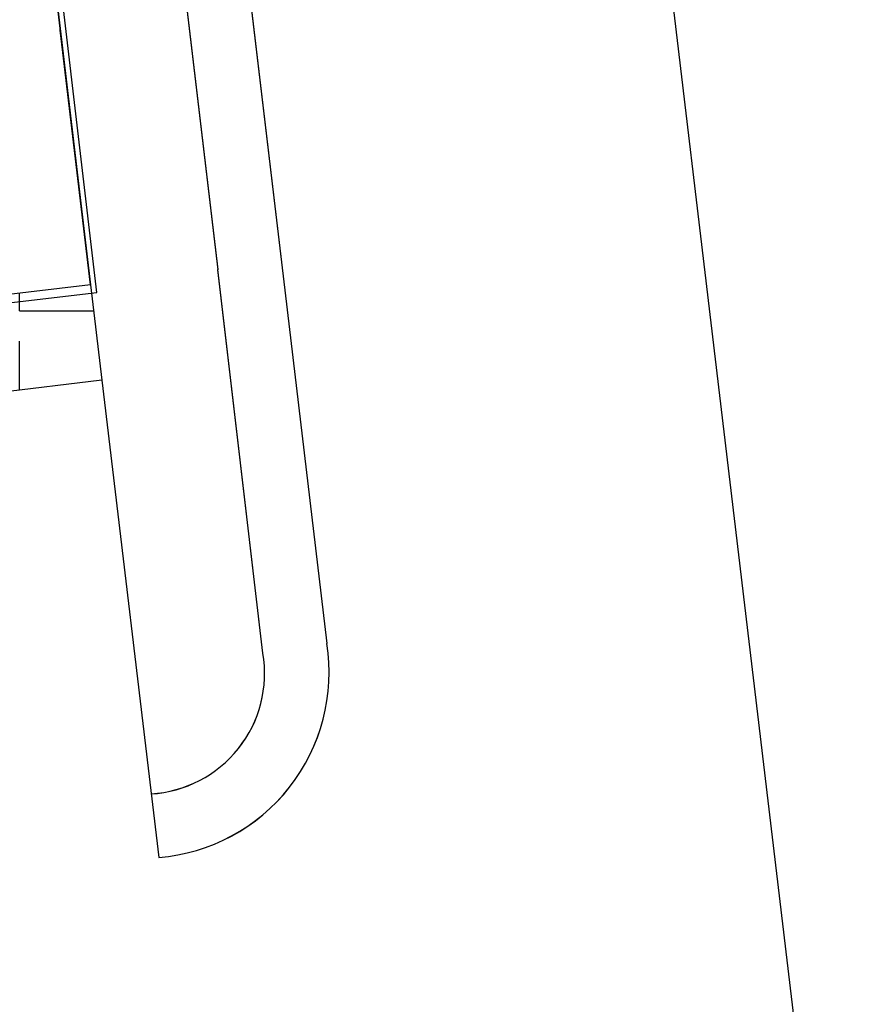
# Model space of a CAD drawing. Units: millimetres. Extents: x 6019 to 45832, y 2143 to 21157.
# Drawn here: x 23499 to 23512, y 2605 to 2620 of the extents above; entities that cross this region are included whole.
import ezdxf

# ---------------------------------------------------------------- set-up
doc = ezdxf.new("R2010")
doc.units = ezdxf.units.MM

msp = doc.modelspace()

# ---------------------------------------------------------------- hatches: boundary and pattern name
at = {"lineweight": -2}
h = msp.add_hatch(dxfattribs=at)
h.set_pattern_fill('ANGLE', color=256, scale=0.25, style=0)
h.set_pattern_definition([(0, (22465.2057, 9173.1112), (0, 1.74625), [1.27, -0.47625]), (90, (22465.2057, 9173.1112), (-1.74625, 1e-16), [1.27, -0.47625])])
h.paths.add_polyline_path([(23500.273, 2614.859), (23500.096, 2616.349), (23428.318, 2607.797), (23428.495, 2606.308)])

# ---------------------------------------------------------------- linework, layer by layer
for p, q in [((23500.096, 2616.348), (23499.623, 2620.32)), ((23500.096, 2616.349), (23394.555, 2603.775))]:
    msp.add_line(p, q, dxfattribs=at)
for points in [[(23491.96, 2765.112), (23515.304, 2569.429)], [(23497.993, 2650.962), (23502.082, 2616.584)], [(23497.993, 2650.962), (23502.082, 2616.585)], [(23498.989, 2651.048), (23503.075, 2616.703)], [(23498.99, 2651.048), (23503.075, 2616.703)], [(23500.096, 2616.348), (23259.784, 2587.719), (23256.391, 2616.202), (23496.736, 2644.742), (23500.096, 2616.348), (23496.736, 2644.742)], [(23500.096, 2616.348), (23259.784, 2587.719), (23256.391, 2616.202), (23496.736, 2644.742), (23500.096, 2616.348), (23496.736, 2644.742)], [(23500.096, 2616.348), (23259.784, 2587.719), (23256.391, 2616.202), (23496.736, 2644.742), (23500.096, 2616.348), (23496.736, 2644.742)], [(23500.096, 2616.348), (23259.784, 2587.719), (23256.391, 2616.202), (23496.736, 2644.742), (23500.096, 2616.348), (23496.736, 2644.742)], [(23500.096, 2616.349), (23259.784, 2587.719), (23256.391, 2616.202), (23496.736, 2644.742), (23500.096, 2616.349), (23496.736, 2644.742)], [(23500.096, 2616.349), (23259.784, 2587.719), (23256.391, 2616.202), (23496.736, 2644.742), (23500.096, 2616.349), (23496.736, 2644.742)], [(23500.096, 2616.349), (23259.784, 2587.719), (23256.391, 2616.202), (23496.736, 2644.742), (23500.096, 2616.349), (23496.736, 2644.742)], [(23500.096, 2616.349), (23259.784, 2587.719), (23256.391, 2616.202), (23496.736, 2644.742), (23500.096, 2616.349), (23496.736, 2644.742)], [(23503.075, 2616.703), (23503.783, 2610.75)], [(23503.075, 2616.703), (23503.783, 2610.75)], [(23502.787, 2610.599), (23502.082, 2616.585)], [(23502.787, 2610.598), (23502.082, 2616.584)], [(23500.096, 2616.349), (23500.273, 2614.859), (23501.161, 2607.412)], [(23500.096, 2616.348), (23500.273, 2614.859), (23501.16, 2607.411)], [(23500.273, 2614.859), (23259.961, 2586.229)], [(23500.273, 2614.859), (23259.962, 2586.23)], [(23500.273, 2614.859), (23259.962, 2586.23)]]:
    msp.add_lwpolyline(points, dxfattribs=at)
at = {"lineweight": -2, "flags": 128}
msp.add_lwpolyline([(23256.281, 2616.636), (23259.494, 2588.236), (23500.196, 2616.229), (23496.851, 2644.631)], close=True, dxfattribs=at)
at = {"lineweight": -2}
for centre, radius, start, end in [((23500.924, 2610.296), 2.895, 274.6845, 9.0173), ((23500.924, 2610.297), 2.895, 274.6845, 9.0173), ((23500.927, 2610.287), 1.886, 273.505, 9.5245), ((23500.927, 2610.286), 1.886, 273.505, 9.5245)]:
    msp.add_arc(centre, radius, start, end, dxfattribs=at)

doc.saveas('drawing.dxf')
